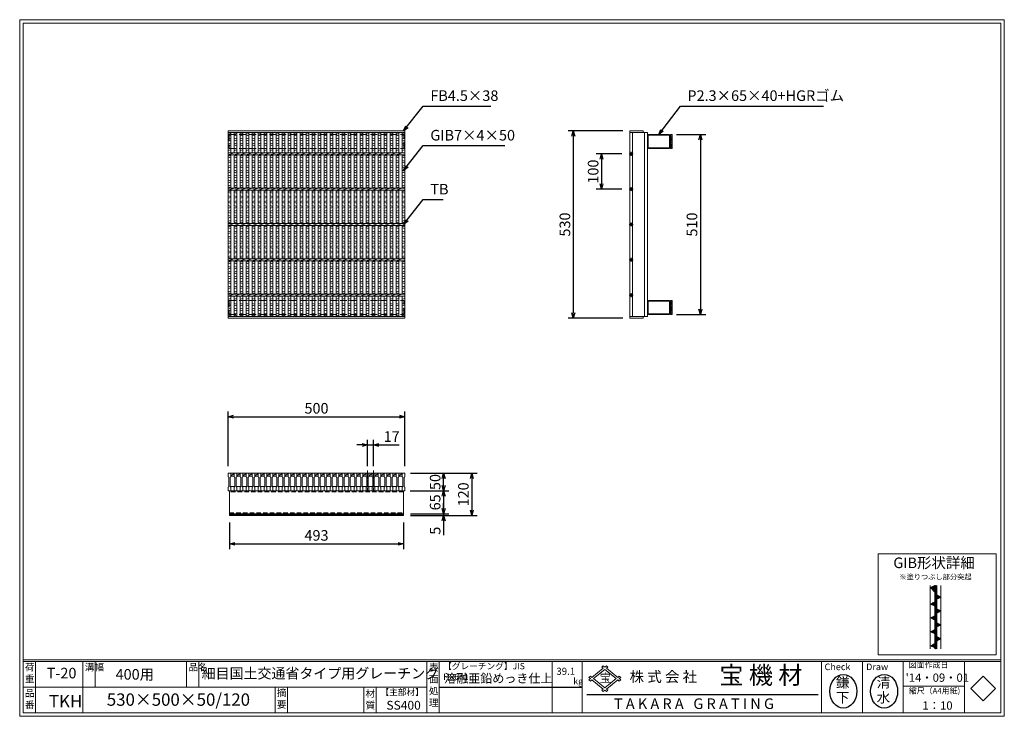
# Model space of a CAD drawing. Units: millimetres. Extents: x 0 to 2790, y 0 to 1973.
import ezdxf

# ---------------------------------------------------------------- set-up
doc = ezdxf.new("R2010")
doc.units = ezdxf.units.MM
doc.linetypes.add('CENTER', pattern=[10, 6.25, -1.25, 1.25, -1.25])
doc.linetypes.add('HIDDEN', pattern=[9.525, 6.35, -3.175])
for name, color, linetype, lineweight in [('エンボス', 4, 'Continuous', 5), ('ゴム', 51, 'Continuous', 13), ('中心線', 1, 'CENTER', 5), ('寸法線', 2, 'Continuous', 9), ('嵩上平面', 112, 'HIDDEN', 13), ('嵩上断面', 112, 'Continuous', 13), ('本体', 7, 'Continuous', 13)]:
    doc.layers.add(name, color=color, linetype=linetype, lineweight=lineweight)
doc.layers.add('外枠', color=7, linetype='Continuous')
doc.dimstyles.new('ISO-25', dxfattribs={"dimscale": 10, "dimtxt": 3, "dimasz": 1.5, "dimexe": 1.5, "dimexo": 2, "dimgap": 0.5, "dimtad": 1, "dimdsep": 46, "dimtxsty": 'Standard', "dimblk": 'OPEN30', "dimcen": 2.5, "dimadec": 0, "dimazin": 0, "dimtfac": 1, "dimtmove": 0, "dimatfit": 0, "dimldrblk": 'OPEN30', "dimfxl": 1, "dimarcsym": 0})

# ---------------------------------------------------------------- blocks, each defined once
blk = doc.blocks.new('GIB詳細')
at = {"layer": 'エンボス', "linetype": 'Continuous'}
h = blk.add_hatch(dxfattribs=at)
h.set_pattern_fill('ANSI31', color=256, scale=0.5, style=0)
h.set_pattern_definition([(45, (8.5257, -12.7679), (-1.122532, 1.122532), [])])
h.paths.add_polyline_path([(26.7, 40.2), (37.9, 45.8), (37.9, 46.6), (26.7, 52.2), (26.7, 79.2), (20.6, 79.2), (8.5, 73.2), (20.6, 59.8), (20.6, 32.6), (8.5, 26.5), (20.6, 20.5), (20.6, -6.7), (8.5, -12.8), (20.6, -18.8), (20.6, -46), (8.5, -52.1), (20.6, -58.1), (20.6, -85.3), (8.5, -91.4), (20.6, -97.4), (20.6, -100.8), (26.7, -100.8), (26.7, -77.8), (37.9, -72.2), (37.9, -71.3), (26.7, -65.7), (26.7, -38.5), (37.9, -32.9), (37.9, -32), (26.7, -26.4), (26.7, 0.8), (37.9, 6.5), (37.9, 7.3), (26.7, 12.9)])
at = {"layer": 'エンボス', "linetype": 'Continuous', "lineweight": 0}
for p, q in [((8.5, 73.2), (20.6, 79.2)), ((8.5, 73.2), (20.6, 59.8)), ((8.5, 26.5), (20.6, 32.6)), ((38.8, 46.2), (26.7, 52.2)), ((38.8, 46.2), (26.7, 40.2)), ((8.5, 26.5), (20.6, 20.5)), ((20.6, 20.5), (20.6, -6.7)), ((38.8, 6.9), (26.7, 12.9)), ((38.8, 6.9), (26.7, 0.8)), ((26.7, 0.8), (26.7, -26.4)), ((8.5, -12.8), (20.6, -6.7)), ((8.5, -12.8), (20.6, -18.8)), ((20.6, -18.8), (20.6, -46)), ((38.8, -32.4), (26.7, -26.4)), ((38.8, -32.4), (26.7, -26.4)), ((8.5, -52.1), (20.6, -46)), ((8.5, -52.1), (20.6, -58.1)), ((38.8, -32.4), (26.7, -38.5)), ((38.8, -32.4), (26.7, -38.5)), ((26.7, -38.5), (26.7, -65.7)), ((20.6, -58.1), (20.6, -85.3)), ((38.8, -71.7), (26.7, -65.7)), ((38.8, -71.7), (26.7, -65.7)), ((38.8, -71.7), (26.7, -65.7)), ((38.8, -71.7), (26.7, -77.8)), ((38.8, -71.7), (26.7, -77.8)), ((38.8, -71.7), (26.7, -77.8)), ((26.7, -77.8), (26.7, -100.8)), ((8.5, -91.4), (20.6, -85.3)), ((8.5, -91.4), (20.6, -97.4)), ((20.6, -97.4), (20.6, -100.8))]:
    blk.add_line(p, q, dxfattribs=at)
at = {"layer": 'エンボス', "lineweight": 0}
for p, q in [((20.6, 59.8), (20.6, 32.6)), ((26.7, 79.2), (26.7, 52.2)), ((26.7, 40.2), (26.7, 12.9)), ((26.7, 38.6), (26.7, 12.9))]:
    blk.add_line(p, q, dxfattribs=at)
at = {"layer": '本体', "lineweight": 0}
for p, q in [((7.7, 79.2), (7.7, -100.8)), ((37.9, 79.2), (37.9, -100.8))]:
    blk.add_line(p, q, dxfattribs=at)
at = {"layer": '本体', "linetype": 'Continuous'}
blk.add_lwpolyline([(-139.6, 168.6), (194.7, 168.6), (194.7, -117.6), (-139.6, -117.6)], close=True, dxfattribs=at)
at = {"layer": '本体', "linetype": 'Continuous', "lineweight": 0, "insert": (-96.9, 158.3), "char_height": 30, "width": 252.84, "attachment_point": 1}
blk.add_mtext('GIB形状詳細', dxfattribs=at)
at = {"layer": '本体', "linetype": 'Continuous', "insert": (-79.9, 111), "char_height": 15, "width": 230.696, "attachment_point": 1}
blk.add_mtext('※塗りつぶし部分突起', dxfattribs=at)
blk = doc.blocks.new('_Open30')
at = {"color": 0, "linetype": 'ByBlock', "lineweight": -2}
for p, q in [((-1, 0.27), (0, 0)), ((0, 0), (-1, -0.27)), ((0, 0), (-1, 0))]:
    blk.add_line(p, q, dxfattribs=at)
blk = doc.blocks.new('*D8')
at = {"layer": 'Defpoints', "color": 0, "linetype": 'Continuous'}
for p in [(1728.5, 1658), (1568.5, 1128), (1728.5, 1128)]:
    blk.add_point(p, dxfattribs=at)
at = {"layer": '寸法線', "color": 0, "linetype": 'Continuous', "lineweight": -2}
for p, q in [((1708.5, 1658), (1553.5, 1658)), ((1568.5, 1643), (1568.5, 1143)), ((1708.5, 1128), (1553.5, 1128))]:
    blk.add_line(p, q, dxfattribs=at)
at = {"layer": '寸法線', "color": 0, "linetype": 'Continuous', "lineweight": -2, "xscale": 15, "yscale": 15, "zscale": 15}
for p, rotation in [((1568.5, 1658), 90), ((1568.5, 1128), 270)]:
    blk.add_blockref('_Open30', p, dxfattribs=dict(at, rotation=rotation))
at = {"layer": '寸法線', "color": 0, "linetype": 'Continuous', "insert": (1548.5, 1393), "char_height": 30, "attachment_point": 5, "rotation": 90}
blk.add_mtext('530', dxfattribs=at)
blk = doc.blocks.new('*D9')
at = {"layer": 'Defpoints', "color": 0, "linetype": 'Continuous'}
for p in [(1725.5, 1593), (1648.5, 1493), (1725.5, 1493)]:
    blk.add_point(p, dxfattribs=at)
at = {"layer": '寸法線', "color": 0, "linetype": 'Continuous', "lineweight": -2}
for p, q in [((1705.5, 1593), (1633.5, 1593)), ((1648.5, 1578), (1648.5, 1508)), ((1705.5, 1493), (1633.5, 1493))]:
    blk.add_line(p, q, dxfattribs=at)
at = {"layer": '寸法線', "color": 0, "linetype": 'Continuous', "lineweight": -2, "xscale": 15, "yscale": 15, "zscale": 15}
for p, rotation in [((1648.5, 1593), 90), ((1648.5, 1493), 270)]:
    blk.add_blockref('_Open30', p, dxfattribs=dict(at, rotation=rotation))
at = {"layer": '寸法線', "color": 0, "linetype": 'Continuous', "insert": (1628.5, 1543), "char_height": 30, "attachment_point": 5, "rotation": 90}
blk.add_mtext('100', dxfattribs=at)
blk = doc.blocks.new('*D10')
at = {"layer": 'Defpoints', "color": 0, "linetype": 'Continuous'}
for p in [(1840.5, 1648), (1840.5, 1138), (1928.5, 1138)]:
    blk.add_point(p, dxfattribs=at)
at = {"layer": '寸法線', "color": 0, "linetype": 'Continuous', "lineweight": -2}
for p, q in [((1860.5, 1648), (1943.5, 1648)), ((1928.5, 1633), (1928.5, 1153)), ((1860.5, 1138), (1943.5, 1138))]:
    blk.add_line(p, q, dxfattribs=at)
at = {"layer": '寸法線', "color": 0, "linetype": 'Continuous', "lineweight": -2, "xscale": 15, "yscale": 15, "zscale": 15}
for p, rotation in [((1928.5, 1648), 90), ((1928.5, 1138), 270)]:
    blk.add_blockref('_Open30', p, dxfattribs=dict(at, rotation=rotation))
at = {"layer": '寸法線', "color": 0, "linetype": 'Continuous', "insert": (1908.5, 1393), "char_height": 30, "attachment_point": 5, "rotation": 90}
blk.add_mtext('510', dxfattribs=at)
blk = doc.blocks.new('*D11')
at = {"layer": 'Defpoints', "color": 0, "linetype": 'Continuous'}
for p in [(594.4, 568.6), (1087.4, 568.6), (1087.4, 488.6)]:
    blk.add_point(p, dxfattribs=at)
at = {"layer": '寸法線', "color": 0, "linetype": 'Continuous', "lineweight": -2}
for p, q in [((594.4, 548.6), (594.4, 473.6)), ((1087.4, 548.6), (1087.4, 473.6)), ((609.4, 488.6), (1072.4, 488.6))]:
    blk.add_line(p, q, dxfattribs=at)
at = {"layer": '寸法線', "color": 0, "linetype": 'Continuous', "lineweight": -2, "xscale": 15, "yscale": 15, "zscale": 15, "rotation": 180}
blk.add_blockref('_Open30', (594.4, 488.6), dxfattribs=at)
at = {"layer": '寸法線', "color": 0, "linetype": 'Continuous', "lineweight": -2, "xscale": 15, "yscale": 15, "zscale": 15}
blk.add_blockref('_Open30', (1087.4, 488.6), dxfattribs=at)
at = {"layer": '寸法線', "color": 0, "linetype": 'Continuous', "insert": (840.9, 508.6), "char_height": 30, "attachment_point": 5}
blk.add_mtext('493', dxfattribs=at)
blk = doc.blocks.new('*D12')
at = {"layer": 'Defpoints', "color": 0, "linetype": 'Continuous'}
for p in [(1087.4, 688.6), (1200.9, 688.6), (1086.7, 638.6)]:
    blk.add_point(p, dxfattribs=at)
at = {"layer": '寸法線', "color": 0, "linetype": 'Continuous', "lineweight": -2}
for p, q in [((1107.4, 688.6), (1215.9, 688.6)), ((1200.9, 653.6), (1200.9, 673.6)), ((1106.7, 638.6), (1215.9, 638.6))]:
    blk.add_line(p, q, dxfattribs=at)
at = {"layer": '寸法線', "color": 0, "linetype": 'Continuous', "lineweight": -2, "xscale": 15, "yscale": 15, "zscale": 15}
for p, rotation in [((1200.9, 688.6), 90), ((1200.9, 638.6), 270)]:
    blk.add_blockref('_Open30', p, dxfattribs=dict(at, rotation=rotation))
at = {"layer": '寸法線', "color": 0, "linetype": 'Continuous', "insert": (1180.9, 663.6), "char_height": 30, "attachment_point": 5, "rotation": 90}
blk.add_mtext('50', dxfattribs=at)
blk = doc.blocks.new('*D13')
at = {"layer": 'Defpoints', "color": 0, "linetype": 'Continuous'}
for p in [(1086.7, 638.6), (1087.4, 573.6), (1200.9, 573.6)]:
    blk.add_point(p, dxfattribs=at)
at = {"layer": '寸法線', "color": 0, "linetype": 'Continuous', "lineweight": -2}
for p, q in [((1106.7, 638.6), (1215.9, 638.6)), ((1200.9, 623.6), (1200.9, 588.6)), ((1107.4, 573.6), (1215.9, 573.6))]:
    blk.add_line(p, q, dxfattribs=at)
at = {"layer": '寸法線', "color": 0, "linetype": 'Continuous', "lineweight": -2, "xscale": 15, "yscale": 15, "zscale": 15}
for p, rotation in [((1200.9, 638.6), 90), ((1200.9, 573.6), 270)]:
    blk.add_blockref('_Open30', p, dxfattribs=dict(at, rotation=rotation))
at = {"layer": '寸法線', "color": 0, "linetype": 'Continuous', "insert": (1180.9, 606.1), "char_height": 30, "attachment_point": 5, "rotation": 90}
blk.add_mtext('65', dxfattribs=at)
blk = doc.blocks.new('*D14')
at = {"layer": 'Defpoints', "color": 0, "linetype": 'Continuous'}
for p in [(1087.4, 688.6), (1087.4, 568.6), (1280.9, 568.6)]:
    blk.add_point(p, dxfattribs=at)
at = {"layer": '寸法線', "color": 0, "linetype": 'Continuous', "lineweight": -2}
for p, q in [((1107.4, 688.6), (1295.9, 688.6)), ((1280.9, 673.6), (1280.9, 583.6)), ((1107.4, 568.6), (1295.9, 568.6))]:
    blk.add_line(p, q, dxfattribs=at)
at = {"layer": '寸法線', "color": 0, "linetype": 'Continuous', "lineweight": -2, "xscale": 15, "yscale": 15, "zscale": 15}
for p, rotation in [((1280.9, 688.6), 90), ((1280.9, 568.6), 270)]:
    blk.add_blockref('_Open30', p, dxfattribs=dict(at, rotation=rotation))
at = {"layer": '寸法線', "color": 0, "linetype": 'Continuous', "insert": (1260.9, 628.6), "char_height": 30, "attachment_point": 5, "rotation": 90}
blk.add_mtext('120', dxfattribs=at)
blk = doc.blocks.new('TB8')
at = {"layer": '本体', "color": 1, "linetype": 'CENTER', "ltscale": 0.3}
for p, q in [((10, 0), (-2, 0)), ((4, 6), (4, -6))]:
    blk.add_line(p, q, dxfattribs=at)
at = {"layer": '本体', "color": 0, "linetype": 'Continuous'}
blk.add_circle((4, 0), 4, dxfattribs=at)
blk = doc.blocks.new('*D15')
at = {"layer": 'Defpoints', "color": 0, "linetype": 'Continuous'}
for p in [(1090.9, 848.6), (590.9, 688.6), (1090.9, 688.6)]:
    blk.add_point(p, dxfattribs=at)
at = {"layer": '寸法線', "color": 0, "linetype": 'Continuous', "lineweight": -2}
for p, q in [((590.9, 708.6), (590.9, 863.6)), ((605.9, 848.6), (1075.9, 848.6)), ((1090.9, 708.6), (1090.9, 863.6))]:
    blk.add_line(p, q, dxfattribs=at)
at = {"layer": '寸法線', "color": 0, "linetype": 'Continuous', "lineweight": -2, "xscale": 15, "yscale": 15, "zscale": 15, "rotation": 180}
blk.add_blockref('_Open30', (590.9, 848.6), dxfattribs=at)
at = {"layer": '寸法線', "color": 0, "linetype": 'Continuous', "lineweight": -2, "xscale": 15, "yscale": 15, "zscale": 15}
blk.add_blockref('_Open30', (1090.9, 848.6), dxfattribs=at)
at = {"layer": '寸法線', "color": 0, "linetype": 'Continuous', "insert": (840.9, 868.6), "char_height": 30, "attachment_point": 5}
blk.add_mtext('500', dxfattribs=at)
blk = doc.blocks.new('*D16')
at = {"layer": 'Defpoints', "color": 0, "linetype": 'Continuous'}
for p in [(1087.4, 573.6), (1087.4, 568.6), (1200.9, 568.6)]:
    blk.add_point(p, dxfattribs=at)
at = {"layer": '寸法線', "color": 0, "linetype": 'Continuous', "lineweight": -2}
for p, q in [((1200.9, 588.6), (1200.9, 603.6)), ((1107.4, 573.6), (1215.9, 573.6)), ((1107.4, 568.6), (1215.9, 568.6)), ((1200.9, 573.6), (1200.9, 568.6)), ((1200.9, 553.6), (1200.9, 513.1))]:
    blk.add_line(p, q, dxfattribs=at)
at = {"layer": '寸法線', "color": 0, "linetype": 'Continuous', "lineweight": -2, "xscale": 15, "yscale": 15, "zscale": 15}
for p, rotation in [((1200.9, 573.6), 270), ((1200.9, 568.6), 90)]:
    blk.add_blockref('_Open30', p, dxfattribs=dict(at, rotation=rotation))
at = {"layer": '寸法線', "color": 0, "linetype": 'Continuous', "insert": (1180.9, 525.8), "char_height": 30, "attachment_point": 5, "rotation": 90}
blk.add_mtext('5', dxfattribs=at)
blk = doc.blocks.new('平ゴムパッキン')
for p, q in [((3, 0), (3, -40)), ((3, 0), (8, 0)), ((8, 0), (8, -10)), ((8, -10), (8, -30)), ((3, -40), (8, -40)), ((8, -30), (8, -40))]:
    blk.add_line(p, q)
at = {"color": 1}
for p, q in [((3, -3), (4.7, 0)), ((3, -9), (8, -0.3)), ((3, -15), (8, -6.3)), ((3, -21), (8, -12.3)), ((3, -27), (8, -18.3)), ((3, -33), (8, -24.3)), ((3, -39), (8, -30.3)), ((5.9, -40), (8, -36.3))]:
    blk.add_line(p, q, dxfattribs=at)
blk = doc.blocks.new('*D17')
at = {"layer": 'Defpoints', "color": 0, "linetype": 'Continuous'}
for p in [(985.4, 768.6), (985.4, 688.6), (1002.4, 688.6)]:
    blk.add_point(p, dxfattribs=at)
at = {"layer": '寸法線', "color": 0, "linetype": 'Continuous', "lineweight": -2}
for p, q in [((985.4, 708.6), (985.4, 783.6)), ((1002.4, 708.6), (1002.4, 783.6)), ((970.4, 768.6), (955.4, 768.6)), ((985.4, 768.6), (1002.4, 768.6)), ((1017.4, 768.6), (1075, 768.6))]:
    blk.add_line(p, q, dxfattribs=at)
at = {"layer": '寸法線', "color": 0, "linetype": 'Continuous', "lineweight": -2, "xscale": 15, "yscale": 15, "zscale": 15}
blk.add_blockref('_Open30', (985.4, 768.6), dxfattribs=at)
at = {"layer": '寸法線', "color": 0, "linetype": 'Continuous', "lineweight": -2, "xscale": 15, "yscale": 15, "zscale": 15, "rotation": 180}
blk.add_blockref('_Open30', (1002.4, 768.6), dxfattribs=at)
at = {"layer": '寸法線', "color": 0, "linetype": 'Continuous', "insert": (1053.7, 788.6), "char_height": 30, "attachment_point": 5}
blk.add_mtext('17', dxfattribs=at)
blk = doc.blocks.new('P-H65')
for p, q in [((-0.000003, -8.499999), (-0.000003, -42.499999)), ((2.999997, -5.499999), (61.999997, -5.499999)), ((64.999997, -8.499999), (64.999997, -42.499999)), ((2.999997, -45.499999), (61.999997, -45.499999))]:
    blk.add_line(p, q)
at = {"linetype": 'Continuous'}
blk.add_lwpolyline([(2.299997, -43.199999), (62.699997, -43.199999), (62.699997, -7.799999), (2.299997, -7.799999)], close=True, dxfattribs=at)
for centre, start, end in [((2.999997, -8.499999), 90, 180), ((61.999997, -8.499999), 0, 90), ((2.999997, -42.499999), 180, 270), ((61.999997, -42.499999), 270, 0)]:
    blk.add_arc(centre, 3, start, end)
blk = doc.blocks.new('鎌下')
at = {"layer": '外枠', "linetype": 'Continuous'}
blk.add_ellipse((61.7, -84.6), major_axis=(0, -47.9), ratio=0.8, dxfattribs=at)
at = {"layer": '外枠', "linetype": 'Continuous', "char_height": 28.175, "width": 43.853, "attachment_point": 1}
for s, insert in [('{\\fHGSeikaishotaiPRO|b0|i0|c128|p65;鎌}', (40.6, -45.6)), ('{\\fHGSeikaishotaiPRO|b0|i0|c128|p65;下}', (40.6, -88.1))]:
    blk.add_mtext(s, dxfattribs=dict(at, insert=insert))
blk = doc.blocks.new('*U20')
at = {"layer": '本体', "linetype": 'Continuous'}
for p, q in [((-7.75, 25), (2.25, 25)), ((-7.75, 17), (2.25, 25)), ((-7.75, 17), (2.25, 17)), ((-9.25, -13), (3.75, -13))]:
    blk.add_line(p, q, dxfattribs=at)
at = {"layer": '本体'}
for p, q in [((2.25, 25), (9.25, 25)), ((2.25, 25), (2.25, 15)), ((2.25, 15), (3.75, 14)), ((3.75, 14), (3.75, -14)), ((9.25, 15), (7.75, 14)), ((7.75, 14), (7.75, -14)), ((9.25, 25), (9.25, 15)), ((2.25, -15), (3.75, -14)), ((2.25, -25), (2.25, -15)), ((2.25, -25), (9.25, -25)), ((9.25, -15), (7.75, -14)), ((9.25, -25), (9.25, -15))]:
    blk.add_line(p, q, dxfattribs=at)
blk = doc.blocks.new('*U21')
at = {"layer": '本体', "color": 0, "linetype": 'ByBlock', "lineweight": -2}
for p in [(0, 0), (17, 0), (34, 0), (51, 0), (68, 0), (85, 0), (102, 0), (119, 0), (136, 0), (153, 0), (170, 0), (187, 0), (204, 0), (221, 0), (238, 0), (255, 0), (272, 0), (289, 0), (306, 0), (323, 0), (340, 0), (357, 0), (374, 0), (391, 0), (408, 0), (425, 0), (442, 0), (459, 0)]:
    blk.add_blockref('*U20', p, dxfattribs=at)
blk = doc.blocks.new('7mm部材エンボス')
at = {"linetype": 'Continuous'}
for p, q in [((0, 60.300094), (7, 62.300094)), ((7, 55.300094), (0, 57.300094)), ((0, 48.300094), (7, 46.300094)), ((7, 43.300094), (0, 41.300094)), ((0, 32.300094), (7, 34.300094)), ((7, 27.300094), (0, 29.300094)), ((0, 20.300094), (7, 18.300094)), ((7, 15.300094), (0, 13.300094)), ((0, -2.5), (7, -0.5)), ((7, -7.5), (0, -5.5)), ((0, -14.5), (7, -16.5)), ((7, -19.5), (0, -21.5)), ((0, -30.5), (7, -28.5)), ((7, -35.5), (0, -33.5)), ((0, -42.5), (7, -44.5)), ((7, -47.5), (0, -49.5)), ((0, -58.5), (7, -56.5)), ((7, -63.5), (0, -61.5)), ((0, -70.5), (7, -72.5)), ((7, -75.5), (0, -77.5)), ((7, -84.5), (0, -86.5)), ((7, -91.5), (0, -89.5))]:
    blk.add_line(p, q, dxfattribs=at)
blk = doc.blocks.new('7mm部材エンボス2')
at = {"linetype": 'Continuous'}
for p, q in [((0, -2.5), (7, -0.5)), ((7, -7.5), (0, -5.5)), ((0, -14.5), (7, -16.5)), ((7, -19.5), (0, -21.5)), ((0, -30.5), (7, -28.5)), ((7, -35.5), (0, -33.5)), ((0, -42.5), (7, -44.5)), ((7, -47.5), (0, -49.5)), ((0, -58.5), (7, -56.5)), ((7, -63.5), (0, -61.5)), ((0, -70.5), (7, -72.5)), ((7, -75.5), (0, -77.5)), ((7, -84.5), (0, -86.5)), ((7, -91.5), (0, -89.5))]:
    blk.add_line(p, q, dxfattribs=at)
blk = doc.blocks.new('7mm部材エンボス3')
at = {"linetype": 'Continuous'}
for p, q in [((0, -15.300094), (7, -13.300094)), ((7, -20.300094), (0, -18.300094)), ((0, -27.300094), (7, -29.300094)), ((7, -32.300094), (0, -34.300094)), ((0, -43.300094), (7, -41.300094)), ((7, -48.300094), (0, -46.300094)), ((0, -55.300094), (7, -57.300094)), ((7, -60.300094), (0, -62.300094))]:
    blk.add_line(p, q, dxfattribs=at)
blk = doc.blocks.new('*U22')
at = {"layer": '本体', "linetype": 'Continuous'}
for p, q in [((-1645, -37), (-1645, -94.5)), ((-1638, -37), (-1638, -94.5)), ((-1662, -100.5), (-1645, -94.5)), ((-1645, -100.5), (-1645, -194.5)), ((-1638, -100.5), (-1638, -194.5)), ((-1662, -200.5), (-1645, -194.5)), ((-1645, -200.5), (-1645, -294.5)), ((-1638, -200.5), (-1638, -294.5)), ((-1662, -300.5), (-1645, -294.5)), ((-1645, -300.5), (-1645, -394.5)), ((-1638, -300.5), (-1638, -394.5)), ((-1662, -400.5), (-1645, -394.5)), ((-1645, -400.5), (-1645, -494.5)), ((-1638, -400.5), (-1638, -494.5)), ((-1662, -500.5), (-1645, -494.5)), ((-1645, -558), (-1645, -500.5)), ((-1638, -558), (-1638, -500.5))]:
    blk.add_line(p, q, dxfattribs=at)
at = {"layer": 'エンボス', "linetype": 'Continuous'}
for name, p in [('7mm部材エンボス', (-1645, -101.5)), ('7mm部材エンボス2', (-1645, -201.5)), ('7mm部材エンボス2', (-1645, -301.5)), ('7mm部材エンボス2', (-1645, -401.5)), ('7mm部材エンボス3', (-1645, -493.5))]:
    blk.add_blockref(name, p, dxfattribs=at)
blk = doc.blocks.new('*U23')
at = {"layer": '本体', "color": 0, "linetype": 'ByBlock', "lineweight": -2}
for p in [(0, 0), (17, 0), (34, 0), (51, 0), (68, 0), (85, 0), (102, 0), (119, 0), (136, 0), (153, 0), (170, 0), (187, 0), (204, 0), (221, 0), (238, 0), (255, 0), (272, 0), (289, 0), (306, 0), (323, 0), (340, 0), (357, 0), (374, 0), (391, 0), (408, 0), (425, 0), (442, 0), (459, 0)]:
    blk.add_blockref('*U22', p, dxfattribs=at)

msp = doc.modelspace()

# ---------------------------------------------------------------- hatches: boundary and pattern name
at = {"layer": 'ゴム', "linetype": 'Continuous'}
h = msp.add_hatch(dxfattribs=at)
h.set_pattern_fill('ANSI31', color=256, style=0)
h.set_pattern_definition([(45, (116.5997, 81.9625), (-2.245064, 2.245064), [])])
h.paths.add_polyline_path([(594.418, 568.608), (1087.418, 568.608), (1087.418, 573.608), (594.418, 573.608)])

# ---------------------------------------------------------------- linework, layer by layer
for p, q in [((594.418, 573.608), (594.418, 568.608)), ((594.418, 568.608), (1087.418, 568.608)), ((1087.418, 568.608), (1087.418, 573.608))]:
    msp.add_line(p, q, dxfattribs=at)
at = {"layer": '中心線', "linetype": 'CENTER'}
for p, q in [((985.418, 696.608), (985.418, 637.608)), ((1002.418, 696.608), (1002.418, 637.608))]:
    msp.add_line(p, q, dxfattribs=at)
at = {"layer": '外枠', "lineweight": 9, "ltscale": 80}
for p, q in [((2789.511, 1973.269), (0, 1973.269)), ((0, 0), (0, 1973.269)), ((2789.511, 0), (2789.511, 1973.269)), ((0, 0), (2789.511, 0))]:
    msp.add_line(p, q, dxfattribs=at)
at = {"layer": '外枠', "lineweight": 9, "ltscale": 100}
for p, q in [((10, 1963.878), (2780.12, 1963.878)), ((10, 1963.878), (10, 10)), ((2780.12, 1963.878), (2780.12, 10)), ((45, 155.399), (45, 10)), ((179.104, 155.399), (179.104, 10)), ((214.104, 155.399), (214.104, 82.7)), ((472.565, 155.399), (472.565, 82.7)), ((507.565, 155.399), (507.565, 82.7)), ((723.828, 82.7), (723.828, 10)), ((758.828, 82.7), (758.828, 10)), ((974.951, 82.7), (974.951, 10)), ((1009.951, 82.7), (1009.951, 10)), ((10, 10), (2780.12, 10))]:
    msp.add_line(p, q, dxfattribs=at)
at = {"layer": '外枠', "linetype": 'Continuous', "lineweight": 9, "ltscale": 100}
for p, q in [((10, 160.095), (2780.12, 160.095)), ((10, 155.399), (2780.12, 155.399)), ((1153.531, 155.399), (1153.531, 10)), ((1188.532, 155.399), (1188.532, 10)), ((1508.68, 155.399), (1508.68, 10)), ((1593.951, 155.399), (1593.951, 10)), ((1653.436, 142.863), (1649.123, 139.412)), ((1653.436, 142.863), (1657.75, 139.412)), ((1662.064, 142.863), (1657.75, 139.412)), ((1662.064, 142.863), (1666.378, 139.412)), ((2271.731, 155.399), (2271.731, 10)), ((2387.386, 155.399), (2387.386, 10)), ((2503.04, 155.399), (2503.04, 10)), ((2676.662, 155.399), (2676.662, 10)), ((1616.778, 113.536), (1612.464, 110.085)), ((1621.092, 110.085), (1616.778, 113.536)), ((1653.436, 135.961), (1621.092, 110.085)), ((1657.75, 132.51), (1625.405, 106.634)), ((1649.123, 139.412), (1653.436, 135.961)), ((1657.75, 132.51), (1690.095, 106.634)), ((1666.378, 139.412), (1662.064, 135.961)), ((1662.064, 135.961), (1694.409, 110.085)), ((1698.723, 113.536), (1694.409, 110.085)), ((1698.723, 113.536), (1703.037, 110.085)), ((2729.64, 113.462), (2694.775, 78.597)), ((2764.504, 78.597), (2729.64, 113.462)), ((1616.778, 106.634), (1612.464, 110.085)), ((1616.778, 106.634), (1612.464, 103.183)), ((1616.778, 99.732), (1612.464, 103.183)), ((1621.092, 103.183), (1616.778, 99.732)), ((1653.436, 77.307), (1621.092, 103.183)), ((1657.75, 80.758), (1625.405, 106.634)), ((1690.095, 106.634), (1657.75, 80.758)), ((1694.409, 103.183), (1662.064, 77.307)), ((1694.409, 103.183), (1698.723, 99.732)), ((1703.037, 110.085), (1698.723, 106.634)), ((1698.723, 106.634), (1703.037, 103.183)), ((1703.037, 103.183), (1698.723, 99.732)), ((2676.662, 85.048), (2503.04, 85.048)), ((10, 82.7), (1153.53, 82.7)), ((1653.436, 77.307), (1649.123, 73.856)), ((1653.436, 70.405), (1649.123, 73.856)), ((1657.75, 73.856), (1653.436, 70.405)), ((1662.064, 70.405), (1657.75, 73.856)), ((1666.378, 73.856), (1662.064, 77.307)), ((1666.378, 73.856), (1662.064, 70.405)), ((2694.775, 78.597), (2729.64, 43.733)), ((2729.64, 43.733), (2764.504, 78.597))]:
    msp.add_line(p, q, dxfattribs=at)
at = {"layer": '外枠', "ltscale": 3}
for p, q in [((1188.532, 82.7), (1593.951, 82.7)), ((1607.072, 61.671), (2262.174, 61.671))]:
    msp.add_line(p, q, dxfattribs=at)
at = {"layer": '外枠', "linetype": 'Continuous'}
msp.add_ellipse((2449.066, 70.801), major_axis=(0, -47.859), ratio=0.8, dxfattribs=at)
at = {"layer": '嵩上平面', "linetype": 'HIDDEN', "lineweight": 9, "ltscale": 3}
for p, q in [((593.418, 1648.033), (1088.418, 1648.033)), ((593.418, 1648.033), (593.418, 1608.033)), ((1088.418, 1608.033), (1088.418, 1648.033)), ((593.418, 1608.033), (1088.418, 1608.033)), ((593.418, 1178.033), (1088.418, 1178.033)), ((593.418, 1178.033), (593.418, 1138.033)), ((1088.418, 1138.033), (1088.418, 1178.033)), ((593.418, 1138.033), (1088.418, 1138.033))]:
    msp.add_line(p, q, dxfattribs=at)
at = {"layer": '嵩上断面', "linetype": 'Continuous'}
for p, q in [((594.418, 638.608), (594.418, 573.608)), ((1086.7, 638.608), (594.418, 638.608)), ((1087.418, 573.608), (1087.418, 638.608)), ((594.418, 573.608), (1087.418, 573.608))]:
    msp.add_line(p, q, dxfattribs=at)
at = {"layer": '嵩上断面', "linetype": 'HIDDEN', "ltscale": 2}
for p, q in [((1087.418, 636.308), (594.418, 636.308)), ((594.418, 575.908), (1087.418, 575.908))]:
    msp.add_line(p, q, dxfattribs=at)
at = {"layer": '本体', "linetype": 'Continuous'}
for p, q in [((590.918, 1658.033), (1090.918, 1658.033)), ((590.918, 1653.533), (1090.918, 1653.533)), ((590.918, 1653.533), (590.918, 1596.033)), ((597.918, 1653.533), (597.918, 1596.033)), ((1083.918, 1653.533), (1083.918, 1596.033)), ((1090.918, 1653.533), (1090.918, 1596.033)), ((1728.455, 1658.033), (1766.455, 1658.033)), ((1728.455, 1653.533), (1728.455, 1658.033)), ((1778.455, 1653.533), (1728.455, 1653.533)), ((1728.455, 1653.533), (1728.455, 1132.533)), ((1736.455, 1653.533), (1736.455, 1132.533)), ((1766.455, 1658.033), (1766.455, 1653.533)), ((1770.455, 1653.533), (1770.455, 1132.533)), ((1778.455, 1653.533), (1778.455, 1132.533)), ((590.918, 1596.033), (1090.918, 1596.033)), ((590.918, 1590.033), (1090.918, 1590.033)), ((590.918, 1590.033), (590.918, 1496.033)), ((597.918, 1590.033), (597.918, 1496.033)), ((1066.918, 1590.033), (1083.918, 1596.033)), ((1083.918, 1590.033), (1083.918, 1496.033)), ((1090.918, 1590.033), (1090.918, 1496.033)), ((590.918, 1496.033), (1090.918, 1496.033)), ((590.918, 1490.033), (1090.918, 1490.033)), ((590.918, 1490.033), (590.918, 1396.033)), ((597.918, 1490.033), (597.918, 1396.033)), ((1066.918, 1490.033), (1083.918, 1496.033)), ((1083.918, 1490.033), (1083.918, 1396.033)), ((1090.918, 1490.033), (1090.918, 1396.033)), ((590.918, 1396.033), (1090.918, 1396.033)), ((1066.918, 1390.033), (1083.918, 1396.033)), ((590.918, 1390.033), (1090.918, 1390.033)), ((590.918, 1390.033), (590.918, 1296.033)), ((597.918, 1390.033), (597.918, 1296.033)), ((1083.918, 1390.033), (1083.918, 1296.033)), ((1090.918, 1390.033), (1090.918, 1296.033)), ((590.918, 1296.033), (1090.918, 1296.033)), ((590.918, 1290.033), (1090.918, 1290.033)), ((590.918, 1290.033), (590.918, 1196.033)), ((597.918, 1290.033), (597.918, 1196.033)), ((1066.918, 1290.033), (1083.918, 1296.033)), ((1083.918, 1290.033), (1083.918, 1196.033)), ((1090.918, 1290.033), (1090.918, 1196.033)), ((590.918, 1196.033), (1090.918, 1196.033)), ((590.918, 1190.033), (1090.918, 1190.033)), ((590.918, 1132.533), (590.918, 1190.033)), ((597.918, 1132.533), (597.918, 1190.033)), ((1066.918, 1190.033), (1083.918, 1196.033)), ((1083.918, 1132.533), (1083.918, 1190.033)), ((1090.918, 1132.533), (1090.918, 1190.033)), ((590.918, 1132.533), (1090.918, 1132.533)), ((590.918, 1128.033), (1090.918, 1128.033)), ((1778.455, 1132.533), (1728.455, 1132.533)), ((1728.455, 1132.533), (1728.455, 1128.033)), ((1728.455, 1128.033), (1766.455, 1128.033)), ((1766.455, 1128.033), (1766.455, 1132.533)), ((1073.918, 680.608), (1083.918, 688.608)), ((1073.918, 688.608), (1083.918, 688.608)), ((1073.918, 680.608), (1083.918, 680.608)), ((1072.418, 650.608), (1085.418, 650.608))]:
    msp.add_line(p, q, dxfattribs=at)
at = {"layer": '本体', "ltscale": 3}
for p, q in [((590.918, 1658.033), (590.918, 1128.033)), ((1090.918, 1128.033), (1090.918, 1658.033))]:
    msp.add_line(p, q, dxfattribs=at)
at = {"layer": '本体'}
for p, q in [((590.918, 688.608), (597.918, 688.608)), ((590.918, 688.608), (590.918, 678.608)), ((590.918, 678.608), (592.418, 677.608)), ((592.418, 677.608), (592.418, 649.608)), ((597.918, 678.608), (596.418, 677.608)), ((596.418, 677.608), (596.418, 649.608)), ((597.918, 688.608), (597.918, 678.608)), ((1083.918, 688.608), (1083.918, 678.608)), ((1083.918, 688.608), (1090.918, 688.608)), ((1083.918, 678.608), (1085.418, 677.608)), ((1085.418, 677.608), (1085.418, 649.608)), ((1090.918, 678.608), (1089.418, 677.608)), ((1089.418, 677.608), (1089.418, 649.608)), ((1090.918, 688.608), (1090.918, 678.608)), ((590.918, 648.608), (592.418, 649.608)), ((590.918, 638.608), (590.918, 648.608)), ((597.918, 648.608), (596.418, 649.608)), ((597.918, 638.608), (597.918, 648.608)), ((1083.918, 648.608), (1085.418, 649.608)), ((1083.918, 638.608), (1083.918, 648.608)), ((1090.918, 648.608), (1089.418, 649.608)), ((1090.918, 638.608), (1090.918, 648.608)), ((590.918, 638.608), (597.918, 638.608)), ((1083.918, 638.608), (1090.918, 638.608))]:
    msp.add_line(p, q, dxfattribs=at)

# ---------------------------------------------------------------- block references
msp.add_blockref('GIB詳細', (2571.997, 291.494))
at = {"layer": 'エンボス', "linetype": 'Continuous'}
for name, p in [('7mm部材エンボス', (590.918, 1589.033)), ('7mm部材エンボス', (1083.918, 1589.033)), ('7mm部材エンボス2', (590.918, 1489.033)), ('7mm部材エンボス2', (1083.918, 1489.033)), ('7mm部材エンボス2', (590.918, 1389.033)), ('7mm部材エンボス2', (1083.918, 1389.033)), ('7mm部材エンボス2', (590.918, 1289.033)), ('7mm部材エンボス2', (1083.918, 1289.033)), ('7mm部材エンボス3', (590.918, 1197.033)), ('7mm部材エンボス3', (1083.918, 1197.033))]:
    msp.add_blockref(name, p, dxfattribs=at)
at = {"layer": 'ゴム', "linetype": 'Continuous'}
msp.add_blockref('平ゴムパッキン', (1840.455, 1648.033), dxfattribs=at)
at = {"layer": 'ゴム', "linetype": 'Continuous', "xscale": -1, "rotation": 180}
msp.add_blockref('平ゴムパッキン', (1840.455, 1138.033), dxfattribs=at)
at = {"layer": '外枠', "ltscale": 3}
msp.add_blockref('鎌下', (2271.731, 155.399), dxfattribs=at)
at = {"layer": '嵩上断面', "ltscale": 3}
msp.add_blockref('P-H65', (1778.455, 1653.533), dxfattribs=at)
at = {"layer": '嵩上断面', "ltscale": 3, "xscale": -1, "rotation": 180}
msp.add_blockref('P-H65', (1778.455, 1132.533), dxfattribs=at)
at = {"layer": '本体'}
for name, p in [('*U23', (2252.951, 1690.565)), ('*U21', (605.668, 663.608))]:
    msp.add_blockref(name, p, dxfattribs=at)
at = {"layer": '本体', "linetype": 'Continuous'}
for p in [(1728.455, 1593.033), (1728.455, 1493.033), (1728.455, 1393.033), (1728.455, 1293.033), (1728.455, 1193.033)]:
    msp.add_blockref('TB8', p, dxfattribs=at)

# ---------------------------------------------------------------- texts
at = {"layer": '外枠', "linetype": 'Continuous', "lineweight": 9, "ltscale": 100, "attachment_point": 1}
for s, insert, char_height, width in [('荷\\P重', (14.92, 149.332), 20, 30.0799), ('溝幅', (184.435, 149.307), 20, 29.6694), ('品名', (477.896, 149.307), 20, 29.6694), ('細目国土交通省タイプ用グレーチング', (515.493, 136.154), 29, 664.6119), ('表\\P面\\P処\\P理', (1159.385, 148.611), 20, 1015.1375), ('【グレーチング】JIS\u3000H8641', (1199.762, 151.082), 18, 301.8661), ('宝 機 材', (1982.247, 141.531), 50, 269.1378), ('Check', (2280.29, 149.513), 18.7831, 274.13809), ('Draw', (2398.035, 149.513), 18.7831, 274.13809), ('図面作成日', (2518.898, 153.73), 16.4352, 274.1381), ('T-20', (76.617, 137.376), 30, 126.3036), ('400用', (271.752, 133.857), 30, 271.6208), ('溶融亜鉛めっき仕上', (1202.678, 120.138), 25, 1015.1375), ('39.1', (1520.477, 137.5), 20, 1015.1375), ('{\\fＭＳ ゴシック|b0|i0|c128|p49;宝}', (1642.841, 120.818), 23.95394, 23.85059), ('株 式 会 社', (1728.021, 127.167), 30, 282.8297), ("'14・09・01", (2509.986, 121.221), 23.4788, 274.1381), ('kg', (1568.465, 108.414), 18, 25.456), ('品\\P番', (15.057, 75.82), 20, 23.52947), ('TKH', (82.933, 59.96), 35, 88.8698), ('530×500×50/120', (246.857, 64.818), 35, 532.9183), ('摘\\P要', (728.478, 76.926), 20, 664.6119), ('材\\P質', (979.733, 74.848), 20, 31.38948), ('【主部材】', (1022.193, 77.61), 18, 122.0406), ('縮尺（A4用紙)', (2518.898, 80.525), 16.4352, 274.1381), ('SS400', (1038.975, 43.782), 25, 122.0406), ('T A K A R A   G R A T I N G', (1683.622, 50.715), 30.00024, 539.48276), ('1：10', (2557.587, 42.242), 23.4788, 274.1381)]:
    msp.add_mtext(s, dxfattribs=dict(at, insert=insert, char_height=char_height, width=width))
at = {"layer": '外枠', "linetype": 'Continuous', "char_height": 28.17461, "width": 43.8527, "attachment_point": 1}
for s, insert in [('{\\fHG正楷書体-PRO|b0|i0|c128|p65;清}', (2427.939, 109.78)), ('{\\fHG正楷書体-PRO|b0|i0|c128|p65;水}', (2427.939, 67.25))]:
    msp.add_mtext(s, dxfattribs=dict(at, insert=insert))
at = {"layer": '寸法線', "linetype": 'Continuous', "char_height": 30, "attachment_point": 7}
for s, insert in [('FB4.5×38', (1163.512, 1733.744)), ('P2.3×65×40+HGRゴム', (1891.666, 1733.744)), ('GIB7×4×50', (1163.512, 1621.692)), ('TB', (1163.512, 1468.806))]:
    msp.add_mtext(s, dxfattribs=dict(at, insert=insert))

# ---------------------------------------------------------------- dimensions: what is measured, and where the dimension line sits
at = {"layer": '寸法線', "linetype": 'Continuous'}
for base, p1, p2, picture, middle in [((1568.455, 1128.033), (1728.455, 1658.033), (1728.455, 1128.033), '*D8', (1548.455, 1393.033)), ((1928.455, 1138.033), (1840.455, 1648.033), (1840.455, 1138.033), '*D10', (1908.455, 1393.033)), ((1648.455, 1493.033), (1725.455, 1593.033), (1725.455, 1493.033), '*D9', (1628.455, 1543.033)), ((1200.918, 688.608), (1086.7, 638.608), (1087.418, 688.608), '*D12', (1180.918, 663.608)), ((1280.918, 568.608), (1087.418, 688.608), (1087.418, 568.608), '*D14', (1260.918, 628.608)), ((1200.918, 573.608), (1086.7, 638.608), (1087.418, 573.608), '*D13', (1180.918, 606.108)), ((1200.918, 568.608), (1087.418, 573.608), (1087.418, 568.608), '*D16', (1180.918, 525.841))]:
    dim = msp.add_linear_dim(base=base, p1=p1, p2=p2, angle=90, dimstyle='ISO-25', dxfattribs=at)
    dim.commit()
    dim.dimension.update_dxf_attribs({"geometry": picture, "text_midpoint": middle})
for base, p1, p2, picture, middle in [((1090.918, 848.608), (590.918, 688.608), (1090.918, 688.608), '*D15', (840.918, 848.608)), ((985.418, 768.608), (1002.418, 688.608), (985.418, 688.608), '*D17', (1053.712, 768.608))]:
    dim = msp.add_linear_dim(base=base, p1=p1, p2=p2, dimstyle='ISO-25', override={"dimtmove": 0}, dxfattribs=at)
    dim.commit()
    dim.dimension.update_dxf_attribs({"geometry": picture, "text_midpoint": middle, "dimtype": 160})
dim = msp.add_linear_dim(base=(1087.418, 488.608), p1=(594.418, 568.608), p2=(1087.418, 568.608), dimstyle='ISO-25', dxfattribs=at)
dim.commit()
dim.dimension.update_dxf_attribs({"geometry": '*D11', "text_midpoint": (840.918, 508.608)})

# ---------------------------------------------------------------- leaders
at = {"layer": '寸法線', "linetype": 'Continuous', "annotation_type": 0, "has_hookline": 1, "hookline_direction": 0}
for points, text_width in [([(1087.801, 1658.033), (1143.512, 1728.744), (1158.512, 1728.744)], 171.472), ([(1810.955, 1648.033), (1871.666, 1728.744), (1886.666, 1728.744)], 385.431), ([(1087.801, 1545.982), (1143.512, 1616.692), (1158.512, 1616.692)], 211.371), ([(1087.801, 1393.095), (1143.512, 1463.806), (1158.512, 1463.806)], 35.787)]:
    msp.add_leader(points, dimstyle='ISO-25', override={"dimgap": 0.5, "dimtad": 1}, dxfattribs=dict(at, text_width=text_width))

doc.saveas('drawing.dxf')
